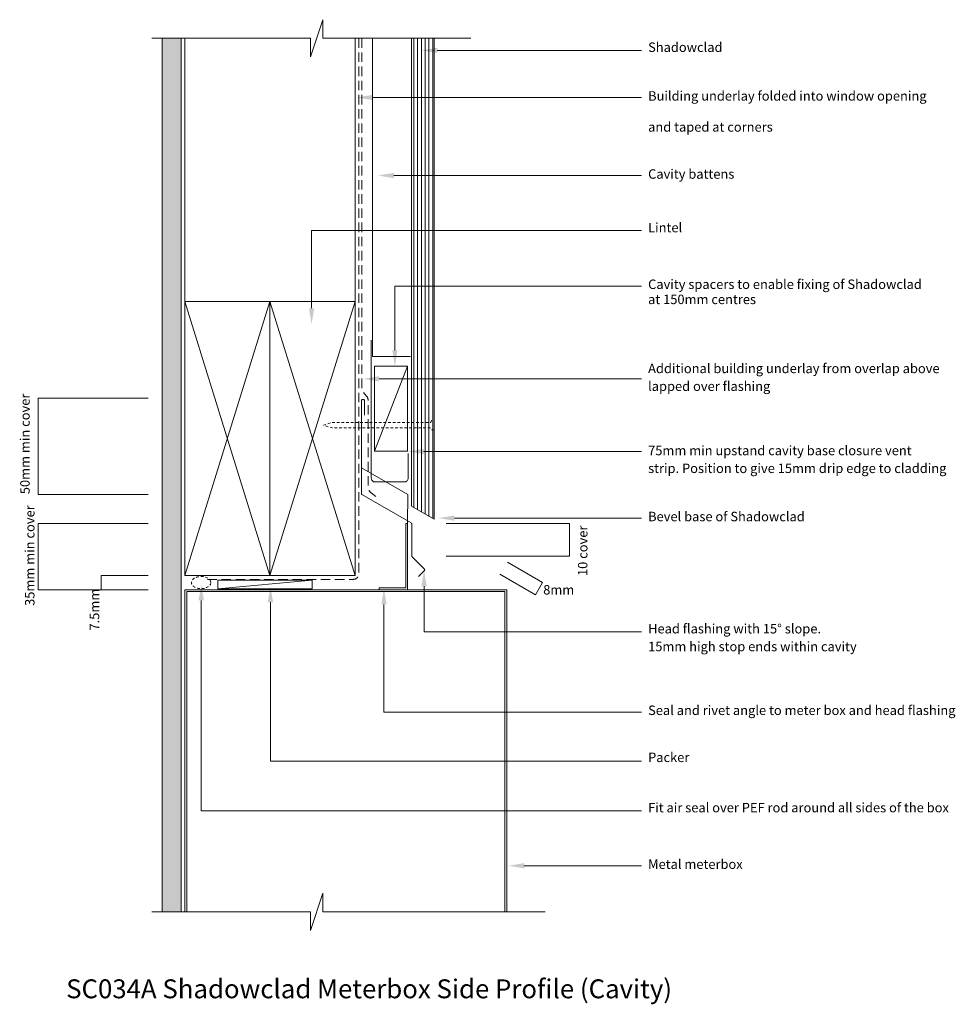
# Model space of a CAD drawing. Extents: x -192 to 302, y -336 to 185.
import ezdxf

# ---------------------------------------------------------------- set-up
doc = ezdxf.new("R2010")
doc.units = 0
doc.header["$MEASUREMENT"] = 0
for name, pattern in [('DASHEDX2', [7.5, 5, -2.5]), ('DOT', [65, 50, -15]), ('Hidden', [2.469445, 1.411111, -1.058334])]:
    doc.linetypes.add(name, pattern=pattern)
for name, color, linetype, lineweight in [('chh-05_Pen_No__7_Pen_No__7', 7, 'Continuous', 18), ('chh-06_Pen_No__7_Pen_No__7', 7, 'Continuous', 18), ('chh-07_Pen_No__7_Pen_No__7', 7, 'Continuous', 18), ('chh-08_Pen_No__8_Pen_No__1', 7, 'Continuous', 13), ('chh-08_Pen_No__8_Pen_No__101', 8, 'Continuous', 13), ('chh-txt_Pen_No__1', 7, 'Continuous', 13), ('chh-txt_Pen_No__7', 7, 'Continuous', 18), ('chh-txt_Pen_No__7_Pen_No__7', 7, 'Continuous', 18)]:
    doc.layers.add(name, color=color, linetype=linetype, lineweight=lineweight)
for name, color, linetype, lineweight, true_color in [('chh-08_Pen_No__8_Pen_No__250', 7, 'Continuous', 13, 0xe8e8e8), ('chh-08_Pen_No__8_Pen_No__81', 7, 'Continuous', 20, 0x6a6a6a), ('chh-09_Pen_No__9_Pen_No__2', 7, 'Continuous', 15, 0x7f7f7f), ('Defpoints_Pen_No__1_Pen_No__115', 7, 'Continuous', 13, 0xff66ff)]:
    doc.layers.add(name, color=color, linetype=linetype, lineweight=lineweight, true_color=true_color)
doc.layers.add('chh-txt', color=7, linetype='Continuous')
doc.styles.add('GENERATED_STYLE_1', font='txt')
doc.dimstyles.new('GENERATED_STYLE__1', dxfattribs={"dimtxt": 5, "dimasz": 0.021474, "dimexe": 0.18, "dimexo": 1, "dimgap": 0.09, "dimtad": 1, "dimdec": 0, "dimzin": 0, "dimdsep": 46, "dimtxsty": 'GENERATED_STYLE_1', "dimblk": 'ARROWHEAD_2', "dimblk1": 'ARROWHEAD_2', "dimblk2": 'ARROWHEAD_2', "dimcen": 0.09, "dimclrd": 7, "dimclre": 7, "dimclrt": 7, "dimadec": 0, "dimazin": 0, "dimtfac": 1, "dimtdec": 4, "dimtmove": 2, "dimatfit": 3, "dimfxl": 0, "dimtolj": 1, "dimtzin": 0, "dimarcsym": 0})
doc.dimstyles.new('GENERATED_STYLE__2', dxfattribs={"dimtxt": 5, "dimasz": 0.021474, "dimexe": 0.18, "dimexo": 1, "dimgap": 0.09, "dimtad": 1, "dimdec": 0, "dimzin": 0, "dimdsep": 46, "dimtxsty": 'GENERATED_STYLE_1', "dimblk": 'ARROWHEAD_2', "dimblk1": 'ARROWHEAD_2', "dimblk2": 'ARROWHEAD_2', "dimcen": 0.09, "dimclrd": 7, "dimclre": 7, "dimclrt": 7, "dimadec": 0, "dimazin": 0, "dimtfac": 1, "dimtdec": 4, "dimtmove": 0, "dimatfit": 3, "dimfxl": 0, "dimtolj": 1, "dimtzin": 0, "dimarcsym": 0})

# ---------------------------------------------------------------- blocks, each defined once
blk = doc.blocks.new('*D1')
at = {"layer": 'chh-txt_Pen_No__1', "linetype": 'Continuous'}
for p, q in [((-182.72, -15.62), (-182.72, -15.61)), ((-124.56, -15.62), (-182.74, -15.62)), ((-182.72, -66.61), (-182.72, -15.62)), ((-124.56, -66.61), (-182.74, -66.61)), ((-182.72, -66.63), (-182.72, -66.61))]:
    blk.add_line(p, q, dxfattribs=at)
at = {"layer": 'chh-txt_Pen_No__7', "linetype": 'Continuous'}
for p, q in [((-182.71, -15.63), (-182.74, -15.62)), ((-182.74, -66.6), (-182.71, -66.62))]:
    blk.add_line(p, q, dxfattribs=at)
at = {"layer": 'chh-txt_Pen_No__7', "insert": (-192.16, -66.44), "char_height": 5, "attachment_point": 1, "rotation": 90, "style": 'GENERATED_STYLE_1'}
blk.add_mtext('{50mm min cover}', dxfattribs=at)
blk = doc.blocks.new('ARROWHEAD_2')
at = {"color": 0, "linetype": 'Continuous', "lineweight": 0}
for p, q in [((0, 0), (-1, 0)), ((0, -1), (0, 1))]:
    blk.add_line(p, q, dxfattribs=at)
blk = doc.blocks.new('*D3')
at = {"layer": 'chh-txt_Pen_No__1', "linetype": 'Continuous'}
for p, q in [((-124.56, -81.97), (-182.74, -81.97)), ((-182.72, -81.97), (-182.72, -81.95)), ((-182.72, -116.97), (-182.72, -81.97)), ((-124.56, -116.97), (-182.74, -116.97)), ((-182.72, -116.98), (-182.72, -116.97))]:
    blk.add_line(p, q, dxfattribs=at)
at = {"layer": 'chh-txt_Pen_No__7', "linetype": 'Continuous'}
for p, q in [((-182.71, -81.97), (-182.74, -81.96)), ((-182.74, -116.96), (-182.71, -116.97))]:
    blk.add_line(p, q, dxfattribs=at)
at = {"layer": 'chh-txt_Pen_No__7', "insert": (-189.63, -125.51), "char_height": 5, "attachment_point": 1, "rotation": 90, "style": 'GENERATED_STYLE_1'}
blk.add_mtext('{35mm min cover}', dxfattribs=at)
blk = doc.blocks.new('*D4')
at = {"layer": 'chh-txt_Pen_No__1', "linetype": 'Continuous'}
for p, q in [((-124.56, -109.47), (-149.41, -109.47)), ((-149.39, -109.47), (-149.39, -109.45)), ((-149.39, -116.97), (-149.39, -109.47)), ((-124.56, -116.97), (-149.41, -116.97)), ((-149.39, -116.98), (-149.39, -116.97))]:
    blk.add_line(p, q, dxfattribs=at)
at = {"layer": 'chh-txt_Pen_No__7', "linetype": 'Continuous'}
for p, q in [((-149.37, -109.47), (-149.4, -109.46)), ((-149.4, -116.96), (-149.37, -116.97))]:
    blk.add_line(p, q, dxfattribs=at)
at = {"layer": 'chh-txt_Pen_No__7', "insert": (-155.39, -138.53), "char_height": 5, "attachment_point": 1, "rotation": 90, "style": 'GENERATED_STYLE_1'}
blk.add_mtext('{7.5mm}', dxfattribs=at)
blk = doc.blocks.new('*D5')
at = {"layer": 'chh-txt_Pen_No__1', "linetype": 'Continuous'}
for p, q in [((65.48, -102.32), (84.08, -113.06)), ((61.48, -108.77), (80.29, -119.63)), ((84.06, -113.05), (80.27, -119.62)), ((84.07, -113.04), (84.06, -113.05)), ((80.27, -119.62), (80.26, -119.63))]:
    blk.add_line(p, q, dxfattribs=at)
at = {"layer": 'chh-txt_Pen_No__7', "linetype": 'Continuous'}
for p, q in [((84.07, -113.06), (84.05, -113.03)), ((80.26, -119.61), (80.28, -119.63))]:
    blk.add_line(p, q, dxfattribs=at)
at = {"layer": 'chh-txt_Pen_No__7', "insert": (84.4, -114.49), "char_height": 5, "attachment_point": 1, "style": 'GENERATED_STYLE_1'}
blk.add_mtext('{8mm}', dxfattribs=at)
blk = doc.blocks.new('*D6')
at = {"layer": 'chh-txt_Pen_No__1', "linetype": 'Continuous'}
for p, q in [((98.31, -81.97), (33.12, -81.97)), ((98.29, -81.97), (98.29, -81.95)), ((98.29, -99.13), (98.29, -81.97)), ((98.31, -99.13), (33.12, -99.13)), ((98.29, -99.15), (98.29, -99.13))]:
    blk.add_line(p, q, dxfattribs=at)
at = {"layer": 'chh-txt_Pen_No__7', "linetype": 'Continuous'}
for p, q in [((98.3, -81.97), (98.27, -81.96)), ((98.27, -99.13), (98.3, -99.14))]:
    blk.add_line(p, q, dxfattribs=at)
at = {"layer": 'chh-txt_Pen_No__7', "insert": (102.81, -109.72), "char_height": 5, "attachment_point": 1, "rotation": 90, "style": 'GENERATED_STYLE_1'}
blk.add_mtext('{10 cover}', dxfattribs=at)

msp = doc.modelspace()

# ---------------------------------------------------------------- hatches: boundary and pattern name
at = {"layer": 'chh-08_Pen_No__8_Pen_No__101', "linetype": 'Continuous'}
h = msp.add_hatch(dxfattribs=at)
h.set_pattern_fill('Plaster', color=256, style=0, pattern_type=2)
h.set_pattern_definition([(0, (0, 0), (0, 1.732051), [0, -1]), (0, (0.5, 0.866), (0, 1.732051), [0, -1])])
h.paths.add_polyline_path([(-107.1, 174.69), (-117.1, 174.69), (-117.1, -287.29), (-107.1, -287.29)], flags=0)
at = {"layer": 'chh-08_Pen_No__8_Pen_No__81', "linetype": 'Continuous'}
h = msp.add_hatch(dxfattribs=at)
h.set_pattern_fill('Plywood_90', color=256, style=0, pattern_type=2)
h.set_pattern_definition([(90, (0, 0), (-2, 0), [])])
h.paths.add_polyline_path([(26.7, 174.65), (14.7, 174.65), (14.7, -72.79), (26.7, -79.72)], flags=0)
at = {"layer": 'chh-09_Pen_No__9_Pen_No__2', "linetype": 'Continuous'}
for points in [[(28.38, 166.85), (28.38, 169.65), (19.98, 168.25)], [(-5.55, 141.96), (-5.55, 144.76), (-13.95, 143.36)], [(5.46, 100.7), (5.46, 103.5), (-2.94, 102.1)], [(-36.69, 31.87), (-39.49, 31.87), (-38.09, 23.47)], [(7.38, 9.56), (4.58, 9.56), (5.98, 1.16)], [(-2.4, -6.85), (-2.4, -4.05), (-10.8, -5.45)], [(21.18, -45.24), (21.18, -42.44), (12.78, -43.84)], [(37.46, -80.48), (37.46, -77.68), (29.06, -79.08)], [(22.81, -115.1), (21.41, -106.7), (20.01, -115.1)], [(-95.04, -122.61), (-96.44, -114.21), (-97.84, -122.61)], [(-58.43, -123.55), (-59.83, -115.15), (-61.23, -123.55)], [(1.59, -124.74), (0.19, -116.34), (-1.21, -124.74)], [(74.39, -264.33), (74.39, -261.53), (65.99, -262.93)]]:
    msp.add_hatch(color=256, dxfattribs=at).paths.add_polyline_path(points, flags=0)

# ---------------------------------------------------------------- linework, layer by layer
at = {"layer": 'chh-05_Pen_No__7_Pen_No__7', "linetype": 'Continuous', "flags": 128}
for points in [[(-105.1, -109.47), (-60.1, -109.47), (-60.1, 35.53), (-105.1, 35.53)], [(-60.1, -109.47), (-15.1, -109.47), (-15.1, 35.53), (-60.1, 35.53)]]:
    msp.add_lwpolyline(points, close=True, dxfattribs=at)
at = {"layer": 'chh-06_Pen_No__7_Pen_No__7', "linetype": 'Continuous'}
for p, q in [((14.7, 174.69), (14.7, -72.76)), ((26.7, -79.69), (26.7, 174.69)), ((26.7, -79.69), (14.7, -72.76))]:
    msp.add_line(p, q, dxfattribs=at)
at = {"layer": 'chh-06_Pen_No__7_Pen_No__7', "linetype": 'Continuous', "flags": 128}
for points in [[(12.7, 1.32), (-4.8, 1.32), (-4.8, -43.68), (12.7, -43.68)], [(-87.74, -116.47), (-87.74, -111.97), (-37.74, -111.97), (-37.74, -116.47)]]:
    msp.add_lwpolyline(points, close=True, dxfattribs=at)
for points in [[(-105.08, -287.29), (-105.08, -116.97), (65.15, -116.97), (65.15, -287.29)], [(-104.08, -287.29), (-104.08, -117.97), (64.15, -117.97), (64.15, -287.29)]]:
    msp.add_lwpolyline(points, dxfattribs=at)
at = {"layer": 'chh-07_Pen_No__7_Pen_No__7', "linetype": 'Continuous', "flags": 128}
for points in [[(-117.1, 174.69), (-117.1, -287.29)], [(-107.1, 174.69), (-107.1, -287.29)]]:
    msp.add_lwpolyline(points, dxfattribs=at)
for points in [[(-6.5, 15.03), (-6.5, -57.97, 0.414214), (-4.5, -59.97), (11.03, -59.97, 0.414214), (13.03, -57.97), (13.03, -44.97)], [(-10.16, -24.6), (-10.16, -16.89, 0.414214), (-10.66, -16.39), (-11.2, -16.39, 0.414214), (-11.7, -16.89), (-11.7, -66.18, 0.267949), (-11.45, -66.61), (14.63, -81.67, -0.267949), (14.88, -82.1), (14.88, -99.13, 0.198912), (15.03, -99.49), (21.6, -106.06, -0.414214), (21.6, -106.77), (18.42, -109.95)]]:
    msp.add_lwpolyline(points, format="xyb", dxfattribs=at)
at = {"layer": 'chh-07_Pen_No__7_Pen_No__7', "linetype": 'DOT', "flags": 128}
for points in [[(-11.7, -52.47), (12.78, -66.6)], [(12.78, -66.6), (12.71, -81.97)]]:
    msp.add_lwpolyline(points, dxfattribs=at)
at = {"layer": 'chh-07_Pen_No__7_Pen_No__7', "linetype": 'Continuous', "flags": 128}
msp.add_lwpolyline([(12.71, -81.97), (12.71, -116.97), (-2.29, -116.97), (-2.29, -115.97), (11.71, -115.97), (11.71, -81.97)], close=True, dxfattribs=at)
at = {"layer": 'chh-08_Pen_No__8_Pen_No__1', "linetype": 'Continuous'}
for p, q in [((-15.1, 35.53), (-15.1, 174.67)), ((-5.8, 6.43), (-5.8, 174.69)), ((-5.8, 6.43), (14.2, 6.43))]:
    msp.add_line(p, q, dxfattribs=at)
at = {"layer": 'chh-08_Pen_No__8_Pen_No__1', "linetype": 'DASHEDX2', "flags": 128}
for points in [[(-13.1, 174.69), (-13.1, -108.51, -0.414214), (-16.06, -111.47), (-94.85, -111.47)], [(-11.45, 174.69), (-11.45, -10.15, 0.173132), (-10.54, -12.68), (-8.97, -14.6, -0.173132), (-8.07, -17.13), (-8.07, -62.62, 0.230652), (-6.53, -65.77), (-2.31, -69.08)]]:
    msp.add_lwpolyline(points, format="xyb", dxfattribs=at)
at = {"layer": 'chh-08_Pen_No__8_Pen_No__250', "linetype": 'Continuous'}
for p, q in [((-105.1, 35.53), (-105.1, 174.67)), ((-87.74, -116.47), (-37.74, -111.97))]:
    msp.add_line(p, q, dxfattribs=at)
at = {"layer": 'chh-08_Pen_No__8_Pen_No__250', "linetype": 'DASHEDX2', "flags": 128}
msp.add_lwpolyline([(-15.1, 174.69), (-15.1, -108.51, -0.414214), (-16.06, -109.47), (-94.85, -109.47)], format="xyb", dxfattribs=at)
at = {"layer": 'chh-08_Pen_No__8_Pen_No__81', "linetype": 'Continuous'}
for p, q in [((-105.1, -109.47), (-60.1, 35.53)), ((-105.1, 35.53), (-60.1, -109.47)), ((-60.1, -109.47), (-15.1, 35.53)), ((-60.1, 35.53), (-15.1, -109.47))]:
    msp.add_line(p, q, dxfattribs=at)
at = {"layer": 'chh-08_Pen_No__8_Pen_No__81', "linetype": 'Continuous', "flags": 128}
for points in [[(46.17, 174.69), (-32.07, 174.69), (-32.07, 184.5), (-38.61, 164.87), (-38.61, 174.69), (-122.59, 174.69)], [(-4.8, -43.68), (12.7, 1.32)], [(85.45, -287.29), (-32.07, -287.29), (-32.07, -277.47), (-38.61, -297.1), (-38.61, -287.29), (-122.59, -287.29)]]:
    msp.add_lwpolyline(points, dxfattribs=at)
at = {"layer": 'chh-08_Pen_No__8_Pen_No__81', "linetype": 'Hidden'}
msp.add_ellipse((-96.5, -113.18), major_axis=(5.14, 0), ratio=0.624113, dxfattribs=at)
at = {"layer": 'chh-09_Pen_No__9_Pen_No__2', "linetype": 'Continuous', "flags": 128}
for points in [[(136.33, 168.25), (28.38, 168.25)], [(136.33, 143.36), (-5.55, 143.36)], [(136.33, 102.1), (5.46, 102.1)], [(136.33, 73.06), (-38.09, 73.06), (-38.09, 31.87)], [(136.33, 43.49), (5.98, 43.49), (5.98, 9.56)], [(136.33, -5.45), (-2.4, -5.45)], [(136.33, -43.84), (21.18, -43.84)], [(136.33, -79.08), (37.46, -79.08)], [(136.33, -139.28), (21.41, -139.28), (21.41, -115.1)], [(136.33, -233.92), (-96.44, -233.92), (-96.44, -122.61)], [(136.33, -207.68), (-59.83, -207.68), (-59.83, -123.55)], [(136.33, -181.68), (0.19, -181.68), (0.19, -124.74)], [(136.33, -262.93), (74.39, -262.93)]]:
    msp.add_lwpolyline(points, dxfattribs=at)
at = {"layer": 'chh-txt_Pen_No__7_Pen_No__7', "linetype": 'Hidden', "flags": 128}
msp.add_lwpolyline([(26.7, -32.42), (25.36, -32.42), (24.94, -31.42), (-27.24, -31.42), (-31.75, -29.93), (-27.24, -28.44), (24.94, -28.44), (25.36, -27.44), (26.7, -27.44)], dxfattribs=at)

# ---------------------------------------------------------------- texts
at = {"layer": 'chh-txt_Pen_No__7_Pen_No__7', "linetype": 'Continuous', "char_height": 5, "attachment_point": 7, "style": 'GENERATED_STYLE_1'}
for s, insert in [('{Shadowclad}', (139.89, 165.88)), ('{Building underlay folded into window opening }', (139.89, 140.13)), ('{and taped at corners}', (139.89, 123.71)), ('{Cavity battens}', (139.89, 98.83)), ('{Lintel}', (139.89, 70.5)), ('{Cavity spacers to enable fixing of Shadowclad }', (139.89, 40.52)), ('{at 150mm centres}', (139.89, 32.53)), ('{Additional building underlay from overlap above }', (139.89, -3.99)), ('{lapped over flashing}', (139.89, -13.4)), ('{75mm min upstand cavity base closure vent }', (139.89, -47.4)), ('{strip. Position to give 15mm drip edge to cladding}', (139.89, -56.81)), ('{Bevel base of Shadowclad}', (139.89, -82.31)), ('{Head flashing with 15° slope. }', (139.89, -141.63)), ('{15mm high stop ends within cavity}', (139.89, -151.05)), ('{Seal and rivet angle to meter box and head flashing}', (139.89, -184.78)), ('{Packer}', (139.89, -209.65)), ('{Fit air seal over PEF rod around all sides of the box}', (139.89, -236.25)), ('{Metal meterbox}', (139.89, -266.16))]:
    msp.add_mtext(s, dxfattribs=dict(at, insert=insert))
at = {"layer": 'Defpoints_Pen_No__1_Pen_No__115', "linetype": 'Continuous', "insert": (-167.87, -336.14), "char_height": 10, "attachment_point": 7, "style": 'GENERATED_STYLE_1'}
msp.add_mtext('{SC034A Shadowclad Meterbox Side Profile (Cavity)}', dxfattribs=at)

# ---------------------------------------------------------------- dimensions: what is measured, and where the dimension line sits
at = {"layer": 'chh-txt', "linetype": 'Continuous'}
for base, p1, p2, angle, text, dimstyle, picture, middle in [((-182.72, -66.61), (-123.56, -66.61), (-123.56, -15.62), 90, '\\A1;50mm min cover', 'GENERATED_STYLE__1', '*D1', (-189.66, -41.07)), ((-182.72, -116.97), (-123.56, -116.97), (-123.56, -81.97), 90, '\\A1;35mm min cover', 'GENERATED_STYLE__1', '*D3', (-187.13, -100.14)), ((98.29, -99.13), (32.12, -99.13), (32.12, -81.97), 90, '\\A1;10 cover', 'GENERATED_STYLE__1', '*D6', (105.31, -96.76)), ((84.06, -113.05), (64.62, -101.82), (60.61, -108.27), 240, '\\A1;8mm', 'GENERATED_STYLE__1', '*D5', (92.04, -116.99)), ((-149.39, -116.97), (-123.56, -116.97), (-123.56, -109.47), 90, '\\A1;7.5mm', 'GENERATED_STYLE__2', '*D4', (-152.89, -128.24))]:
    dim = msp.add_linear_dim(base=base, p1=p1, p2=p2, angle=angle, text=text, dimstyle=dimstyle, dxfattribs=at)
    dim.commit()
    dim.dimension.update_dxf_attribs({"geometry": picture, "text_midpoint": middle})

doc.saveas('drawing.dxf')
